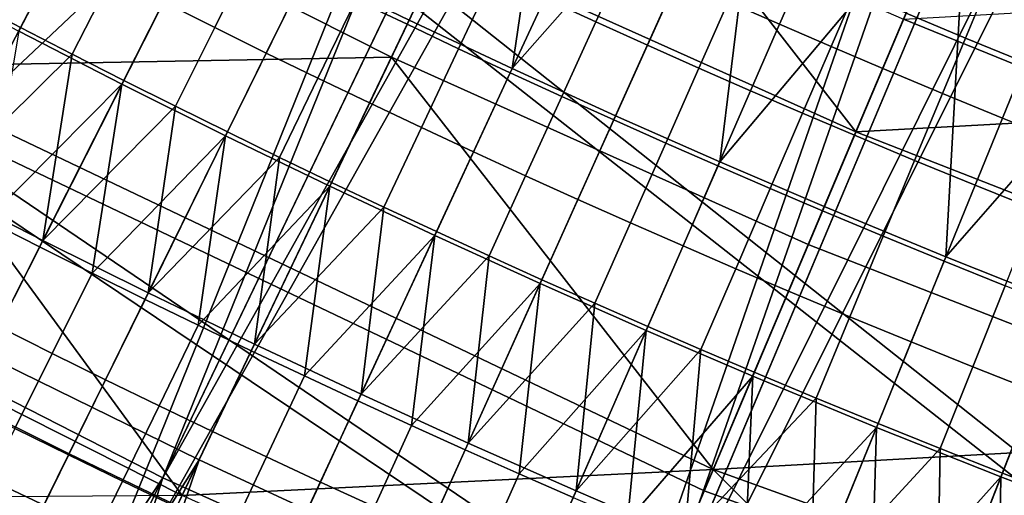
# Model space of a CAD drawing. Extents: x -614 to 537, y -81 to 204.
# Drawn here: x -541 to -539, y 42 to 42 of the extents above; entities that cross this region are included whole.
import ezdxf

# ---------------------------------------------------------------- set-up
doc = ezdxf.new("R2010")
doc.units = 0
doc.header["$MEASUREMENT"] = 0
doc.layers.add('Standard', color=7, linetype='Continuous')

msp = doc.modelspace()

# ---------------------------------------------------------------- linework, layer by layer
at = {"layer": 'Standard'}
msp.add_circle((-531.0255, 61.1791, 131.6182), 23.0861, dxfattribs=at)
for points in [[(-541.4031, 42.033, 1128.3162), (-538.8229, 47.6009, 1121.145), (-542.3311, 42.5664, 1128.3162)], [(-538.8229, 47.6009, 1121.145), (-541.4031, 42.033, 1128.3162), (-538.4869, 47.4132, 1121.145)], [(-543.5658, 42.6509, 1127.474), (-539.7659, 47.5558, 1120.224), (-542.6404, 42.0571, 1127.474)], [(-542.6404, 42.0571, 1127.474), (-539.7659, 47.5558, 1120.224), (-539.4285, 47.345, 1120.224)], [(-541.0829, 42.3556, 169.5407), (-538.7773, 46.6706, 197.4971), (-540.0643, 47.4352, 197.4971), (-542.7525, 43.3475, 169.5407)], [(-541.4031, 42.033, 1128.3162), (-538.1464, 47.2338, 1121.145), (-538.4869, 47.4132, 1121.145)], [(-539.0861, 47.1426, 1120.224), (-542.6404, 42.0571, 1127.474), (-539.4285, 47.345, 1120.224)], [(-540.45, 41.5455, 1128.3162), (-538.1464, 47.2338, 1121.145), (-541.4031, 42.033, 1128.3162)], [(-538.1464, 47.2338, 1121.145), (-540.45, 41.5455, 1128.3162), (-537.8016, 47.0628, 1121.145)], [(-542.6404, 42.0571, 1127.474), (-539.0861, 47.1426, 1120.224), (-541.6871, 41.5091, 1127.474)], [(-541.6871, 41.5091, 1127.474), (-539.0861, 47.1426, 1120.224), (-538.7388, 46.9486, 1120.224)], [(-540.45, 41.5455, 1128.3162), (-537.4527, 46.9003, 1121.145), (-537.8016, 47.0628, 1121.145)], [(-538.3868, 46.7631, 1120.224), (-541.6871, 41.5091, 1127.474), (-538.7388, 46.9486, 1120.224)], [(-539.4739, 41.1055, 1128.3162), (-537.4527, 46.9003, 1121.145), (-540.45, 41.5455, 1128.3162)], [(-537.4527, 46.9003, 1121.145), (-539.4739, 41.1055, 1128.3162), (-537.0999, 46.7464, 1121.145)], [(-541.6871, 41.5091, 1127.474), (-538.3868, 46.7631, 1120.224), (-540.7079, 41.0083, 1127.474)], [(-540.7079, 41.0083, 1127.474), (-538.3868, 46.7631, 1120.224), (-538.0304, 46.5863, 1120.224)], [(-539.4739, 41.1055, 1128.3162), (-536.7423, 46.601, 1121.145), (-537.0999, 46.7464, 1121.145)], [(-540.5458, 46.703, 169.2851), (-541.3735, 41.8116, 142.8123), (-543.0913, 42.8323, 142.8123)], [(-537.7658, 45.2179, 169.2851), (-541.3735, 41.8116, 142.8123), (-540.5458, 46.703, 169.2851)], [(-538.7773, 46.6706, 197.4971), (-541.0829, 42.3556, 169.5407), (-539.3281, 41.5182, 169.5407), (-537.4249, 46.0252, 197.4971)], [(-538.4744, 40.7135, 1128.3162), (-536.7423, 46.601, 1121.145), (-539.4739, 41.1055, 1128.3162)], [(-537.6697, 46.4183, 1120.224), (-540.7079, 41.0083, 1127.474), (-538.0304, 46.5863, 1120.224)], [(-540.7079, 41.0083, 1127.474), (-537.6697, 46.4183, 1120.224), (-539.7051, 40.5563, 1127.474)], [(-539.7051, 40.5563, 1127.474), (-537.6697, 46.4183, 1120.224), (-537.3049, 46.2593, 1120.224)], [(-536.9353, 46.1089, 1120.224), (-539.7051, 40.5563, 1127.474), (-537.3049, 46.2593, 1120.224)], [(-539.7051, 40.5563, 1127.474), (-536.9353, 46.1089, 1120.224), (-538.6783, 40.1535, 1127.474)], [(-537.2131, 40.7536, 169.5407), (-535.7947, 45.4358, 197.4971), (-537.4249, 46.0252, 197.4971), (-539.3281, 41.5182, 169.5407)], [(-541.3735, 41.8116, 142.8123), (-537.7658, 45.2179, 169.2851), (-539.5681, 40.9501, 142.8123)], [(-537.7658, 45.2179, 169.2851), (-537.3919, 40.1634, 142.8123), (-539.5681, 40.9501, 142.8123)], [(-541.6909, 42.2664, 112.6182), (-542.1186, 42.514, 112.6182), (-540.8988, 44.5664, 112.6182), (-540.5181, 44.3461, 112.6182)], [(-541.2576, 42.0285, 112.6182), (-541.6909, 42.2664, 112.6182), (-540.5181, 44.3461, 112.6182), (-540.1324, 44.1343, 112.6182)], [(-540.8188, 41.8005, 112.6182), (-541.2576, 42.0285, 112.6182), (-540.1324, 44.1343, 112.6182), (-539.7419, 43.9314, 112.6182)], [(-540.3749, 41.5824, 112.6182), (-540.8188, 41.8005, 112.6182), (-539.7419, 43.9314, 112.6182), (-539.3469, 43.7373, 112.6182)], [(-539.926, 41.3744, 112.6182), (-540.3749, 41.5824, 112.6182), (-539.3469, 43.7373, 112.6182), (-538.9473, 43.5521, 112.6182)], [(-539.4724, 41.1766, 112.6182), (-539.926, 41.3744, 112.6182), (-538.9473, 43.5521, 112.6182), (-538.5436, 43.3761, 112.6182)], [(-538.9426, 40.961, 112.6182), (-539.4724, 41.1766, 112.6182), (-538.5436, 43.3761, 112.6182), (-538.072, 43.1842, 112.6182)], [(-540.1517, 42.5978, 116.6182), (-539.9395, 42.495, 116.6182), (-539.6108, 43.184, 116.6182)], [(-539.6108, 43.184, 116.6182), (-539.9395, 42.495, 116.6182), (-539.7261, 42.3946, 116.6182)], [(-539.1986, 42.993, 116.6182), (-539.6108, 43.184, 116.6182), (-539.7261, 42.3946, 116.6182)], [(-538.407, 40.7594, 112.6182), (-538.9426, 40.961, 112.6182), (-538.072, 43.1842, 112.6182), (-537.5954, 43.0048, 112.6182)], [(-539.9762, 42.4181, 126.3528), (-540.8212, 42.8452, 126.3528), (-540.7017, 43.0689, 127.8021), (-539.867, 42.647, 127.8021)], [(-539.7261, 42.3946, 116.6182), (-539.5115, 42.2967, 116.6182), (-539.1986, 42.993, 116.6182)], [(-539.1986, 42.993, 116.6182), (-539.5115, 42.2967, 116.6182), (-539.2958, 42.2012, 116.6182)], [(-538.782, 42.8114, 116.6182), (-539.1986, 42.993, 116.6182), (-539.2958, 42.2012, 116.6182)], [(-540.5726, 42.8105, 116.6182), (-540.7811, 42.9204, 116.6182), (-540.961, 42.5837, 116.6182), (-540.7486, 42.4718, 116.6182)], [(-541.0603, 42.3978, 123.4542), (-540.8212, 42.8452, 126.3528), (-539.9762, 42.4181, 126.3528)], [(-540.3628, 42.7029, 116.6182), (-540.5726, 42.8105, 116.6182), (-540.7486, 42.4718, 116.6182), (-540.535, 42.3623, 116.6182)], [(-539.2958, 42.2012, 116.6182), (-539.079, 42.1081, 116.6182), (-538.782, 42.8114, 116.6182)], [(-538.782, 42.8114, 116.6182), (-539.079, 42.1081, 116.6182), (-538.8271, 42.0037, 116.6182)], [(-538.2955, 42.6134, 116.6182), (-538.782, 42.8114, 116.6182), (-538.8271, 42.0037, 116.6182)], [(-540.6604, 42.6415, 131.6047), (-540.7658, 42.6966, 131.6047), (-540.8509, 42.5351, 131.6181), (-540.7446, 42.4795, 131.6181)], [(-540.1517, 42.5978, 116.6182), (-540.3628, 42.7029, 116.6182), (-540.535, 42.3623, 116.6182), (-540.32, 42.2552, 116.6182)], [(-540.2617, 42.6415, 131.557), (-540.3671, 42.6944, 131.557), (-540.4487, 42.5329, 131.6047), (-540.3423, 42.4796, 131.6047)], [(-539.8704, 42.6399, 131.4756), (-539.9758, 42.6906, 131.4756), (-540.05, 42.5374, 131.557), (-539.9437, 42.4863, 131.557)], [(-540.0723, 40.578, 34.1182), (-539.87, 40.578, 36.0208), (-543.537, 42.6733, 36.8097), (-543.8233, 42.6733, 34.1182)], [(-539.8621, 40.578, 32.1793), (-540.0723, 40.578, 34.1182), (-543.8233, 42.6733, 34.1182), (-543.5259, 42.6733, 31.3755)], [(-539.87, 40.578, 36.0208), (-539.2953, 40.578, 37.7862), (-542.7242, 42.6733, 39.307), (-543.537, 42.6733, 36.8097)], [(-539.3466, 40.578, 30.5679), (-539.8621, 40.578, 32.1793), (-543.5259, 42.6733, 31.3755), (-542.7967, 42.6733, 29.0959)], [(-538.5326, 40.578, 29.0695), (-539.3466, 40.578, 30.5679), (-542.7967, 42.6733, 29.0959), (-541.6451, 42.6733, 26.9763)], [(-539.2953, 40.578, 37.7862), (-538.4664, 40.578, 39.2639), (-541.5515, 42.6733, 41.3974), (-542.7242, 42.6733, 39.307)], [(-537.4534, 40.578, 27.7521), (-538.5326, 40.578, 29.0695), (-541.6451, 42.6733, 26.9763), (-540.1186, 42.6733, 25.1126)], [(-538.4664, 40.578, 39.2639), (-537.3915, 40.578, 40.5461), (-540.031, 42.6733, 43.2112), (-541.5515, 42.6733, 41.3974)], [(-536.1713, 40.578, 26.6773), (-537.4534, 40.578, 27.7521), (-540.1186, 42.6733, 25.1126), (-538.3047, 42.6733, 23.5922)], [(-537.3915, 40.578, 40.5461), (-536.0741, 40.578, 41.6252), (-538.1674, 42.6733, 44.7378), (-540.031, 42.6733, 43.2112)], [(-539.0135, 42.2633, 127.8021), (-539.867, 42.647, 127.8021), (-539.3385, 42.6817, 129.2514)], [(-539.4899, 42.6283, 131.3651), (-539.5954, 42.6768, 131.3651), (-539.6586, 42.5403, 131.4756), (-539.5523, 42.4914, 131.4756)], [(-539.3385, 42.6817, 129.2514), (-538.9148, 42.4969, 129.2514), (-539.0135, 42.2633, 127.8021)], [(-540.5547, 42.5869, 131.6047), (-540.6604, 42.6415, 131.6047), (-540.7446, 42.4795, 131.6181), (-540.638, 42.4244, 131.6181)], [(-540.156, 42.5892, 131.557), (-540.2617, 42.6415, 131.557), (-540.3423, 42.4796, 131.6047), (-540.2357, 42.4268, 131.6047)], [(-539.1122, 42.0296, 126.3528), (-539.9762, 42.4181, 126.3528), (-539.867, 42.647, 127.8021), (-539.0135, 42.2633, 127.8021)], [(-539.7646, 42.5898, 131.4756), (-539.8704, 42.6399, 131.4756), (-539.9437, 42.4863, 131.557), (-539.837, 42.4358, 131.557)], [(-539.1219, 42.6003, 131.2321), (-539.2276, 42.6468, 131.2321), (-539.278, 42.533, 131.3651), (-539.1716, 42.4863, 131.3651)], [(-539.384, 42.5803, 131.3651), (-539.4899, 42.6283, 131.3651), (-539.5523, 42.4914, 131.4756), (-539.4457, 42.4431, 131.4756)], [(-538.8271, 42.0037, 116.6182), (-538.5739, 41.9026, 116.6182), (-538.2955, 42.6134, 116.6182)], [(-539.9395, 42.495, 116.6182), (-540.1517, 42.5978, 116.6182), (-540.32, 42.2552, 116.6182), (-540.1039, 42.1505, 116.6182)], [(-540.05, 42.5374, 131.557), (-540.156, 42.5892, 131.557), (-540.2357, 42.4268, 131.6047), (-540.1288, 42.3746, 131.6047)], [(-539.6586, 42.5403, 131.4756), (-539.7646, 42.5898, 131.4756), (-539.837, 42.4358, 131.557), (-539.7302, 42.3859, 131.557)], [(-539.0159, 42.5545, 131.2321), (-539.1219, 42.6003, 131.2321), (-539.1716, 42.4863, 131.3651), (-539.0649, 42.4401, 131.3651)], [(-538.7485, 42.5493, 131.0769), (-538.871, 42.6006, 131.0769), (-538.9097, 42.5092, 131.2321), (-538.7865, 42.4577, 131.2321)], [(-540.4487, 42.5329, 131.6047), (-540.5547, 42.5869, 131.6047), (-540.638, 42.4244, 131.6181), (-540.5311, 42.37, 131.6181)], [(-539.278, 42.533, 131.3651), (-539.384, 42.5803, 131.3651), (-539.4457, 42.4431, 131.4756), (-539.3389, 42.3954, 131.4756)], [(-538.9097, 42.5092, 131.2321), (-539.0159, 42.5545, 131.2321), (-539.0649, 42.4401, 131.3651), (-538.958, 42.3946, 131.3651)], [(-538.6257, 42.4988, 131.0769), (-538.7485, 42.5493, 131.0769), (-538.7865, 42.4577, 131.2321), (-538.6631, 42.4069, 131.2321)], [(-540.9161, 42.1494, 131.6181), (-540.7446, 42.4795, 131.6181), (-540.8509, 42.5351, 131.6181)], [(-540.3423, 42.4796, 131.6047), (-540.4487, 42.5329, 131.6047), (-540.5311, 42.37, 131.6181), (-540.4238, 42.3162, 131.6181)], [(-539.9437, 42.4863, 131.557), (-540.05, 42.5374, 131.557), (-540.1288, 42.3746, 131.6047), (-540.0215, 42.3231, 131.6047)], [(-539.5523, 42.4914, 131.4756), (-539.6586, 42.5403, 131.4756), (-539.7302, 42.3859, 131.557), (-539.6229, 42.3366, 131.557)], [(-539.1716, 42.4863, 131.3651), (-539.278, 42.533, 131.3651), (-539.3389, 42.3954, 131.4756), (-539.2317, 42.3483, 131.4756)], [(-538.7865, 42.4577, 131.2321), (-538.9097, 42.5092, 131.2321), (-538.958, 42.3946, 131.3651), (-538.8342, 42.3427, 131.3651)], [(-538.42, 42.2955, 129.2514), (-538.9148, 42.4969, 129.2514), (-538.6198, 42.5134, 129.9842)], [(-539.7261, 42.3946, 116.6182), (-539.9395, 42.495, 116.6182), (-540.1039, 42.1505, 116.6182), (-539.8865, 42.0483, 116.6182)], [(-539.837, 42.4358, 131.557), (-539.9437, 42.4863, 131.557), (-540.0215, 42.3231, 131.6047), (-539.914, 42.2721, 131.6047)], [(-539.4457, 42.4431, 131.4756), (-539.5523, 42.4914, 131.4756), (-539.6229, 42.3366, 131.557), (-539.5154, 42.2879, 131.557)], [(-539.0649, 42.4401, 131.3651), (-539.1716, 42.4863, 131.3651), (-539.2317, 42.3483, 131.4756), (-539.1243, 42.3019, 131.4756)], [(-539.0135, 42.2633, 127.8021), (-538.9148, 42.4969, 129.2514), (-538.42, 42.2955, 129.2514)], [(-540.638, 42.4244, 131.6181), (-540.7446, 42.4795, 131.6181), (-540.9161, 42.1494, 131.6181)], [(-540.535, 42.3623, 116.6182), (-540.7486, 42.4718, 116.6182), (-540.8145, 42.08, 116.6313)], [(-540.2357, 42.4268, 131.6047), (-540.3423, 42.4796, 131.6047), (-540.4238, 42.3162, 131.6181), (-540.3162, 42.2629, 131.6181)], [(-538.6631, 42.4069, 131.2321), (-538.7865, 42.4577, 131.2321), (-538.8342, 42.3427, 131.3651), (-538.71, 42.2917, 131.3651)], [(-540.1288, 42.3746, 131.6047), (-540.2357, 42.4268, 131.6047), (-540.3162, 42.2629, 131.6181), (-540.2083, 42.2103, 131.6181)], [(-539.7302, 42.3859, 131.557), (-539.837, 42.4358, 131.557), (-539.914, 42.2721, 131.6047), (-539.8062, 42.2218, 131.6047)], [(-539.3389, 42.3954, 131.4756), (-539.4457, 42.4431, 131.4756), (-539.5154, 42.2879, 131.557), (-539.4077, 42.2399, 131.557)], [(-538.958, 42.3946, 131.3651), (-539.0649, 42.4401, 131.3651), (-539.1243, 42.3019, 131.4756), (-539.0165, 42.256, 131.4756)], [(-539.3095, 41.5623, 123.4542), (-541.0603, 42.3978, 123.4542), (-539.9762, 42.4181, 126.3528)], [(-540.9161, 42.1494, 131.6181), (-540.6988, 42.038, 131.6181), (-540.638, 42.4244, 131.6181)], [(-540.6988, 42.038, 131.6181), (-540.5311, 42.37, 131.6181), (-540.638, 42.4244, 131.6181)], [(-539.9762, 42.4181, 126.3528), (-539.1122, 42.0296, 126.3528), (-539.3095, 41.5623, 123.4542)], [(-538.5392, 42.357, 131.2321), (-538.6631, 42.4069, 131.2321), (-538.71, 42.2917, 131.3651), (-538.5854, 42.2415, 131.3651)], [(-540.41, 41.5089, 120.5966), (-541.296, 41.9567, 120.5966), (-541.0603, 42.3978, 123.4542)], [(-541.0603, 42.3978, 123.4542), (-539.3095, 41.5623, 123.4542), (-540.41, 41.5089, 120.5966)], [(-539.5115, 42.2967, 116.6182), (-539.7261, 42.3946, 116.6182), (-539.8865, 42.0483, 116.6182), (-539.668, 41.9485, 116.6182)], [(-539.6229, 42.3366, 131.557), (-539.7302, 42.3859, 131.557), (-539.8062, 42.2218, 131.6047), (-539.698, 42.1721, 131.6047)], [(-539.2317, 42.3483, 131.4756), (-539.3389, 42.3954, 131.4756), (-539.4077, 42.2399, 131.557), (-539.2997, 42.1924, 131.557)], [(-538.8342, 42.3427, 131.3651), (-538.958, 42.3946, 131.3651), (-539.0165, 42.256, 131.4756), (-538.8918, 42.2038, 131.4756)], [(-540.4238, 42.3162, 131.6181), (-540.5311, 42.37, 131.6181), (-540.6988, 42.038, 131.6181)], [(-540.0215, 42.3231, 131.6047), (-540.1288, 42.3746, 131.6047), (-540.2083, 42.2103, 131.6181), (-540.1002, 42.1583, 131.6181)], [(-540.2935, 39.2323, 155.3614), (-539.3281, 41.5182, 169.5407), (-541.0829, 42.3556, 169.5407), (-542.2522, 40.167, 155.3614)], [(-540.8145, 42.08, 116.6313), (-540.7056, 42.0246, 116.6313), (-540.535, 42.3623, 116.6182)], [(-540.535, 42.3623, 116.6182), (-540.7056, 42.0246, 116.6313), (-540.5964, 41.9698, 116.6313)], [(-540.32, 42.2552, 116.6182), (-540.535, 42.3623, 116.6182), (-540.5964, 41.9698, 116.6313)], [(-539.1243, 42.3019, 131.4756), (-539.2317, 42.3483, 131.4756), (-539.2997, 42.1924, 131.557), (-539.1913, 42.1455, 131.557)], [(-539.914, 42.2721, 131.6047), (-540.0215, 42.3231, 131.6047), (-540.1002, 42.1583, 131.6181), (-539.9917, 42.1069, 131.6181)], [(-539.5154, 42.2879, 131.557), (-539.6229, 42.3366, 131.557), (-539.698, 42.1721, 131.6047), (-539.5896, 42.123, 131.6047)], [(-538.71, 42.2917, 131.3651), (-538.8342, 42.3427, 131.3651), (-538.8918, 42.2038, 131.4756), (-538.7667, 42.1524, 131.4756)], [(-540.6988, 42.038, 131.6181), (-540.4802, 41.9291, 131.6181), (-540.4238, 42.3162, 131.6181)], [(-540.4802, 41.9291, 131.6181), (-540.3162, 42.2629, 131.6181), (-540.4238, 42.3162, 131.6181)], [(-539.2958, 42.2012, 116.6182), (-539.5115, 42.2967, 116.6182), (-539.668, 41.9485, 116.6182), (-539.4483, 41.8513, 116.6182)], [(-539.4077, 42.2399, 131.557), (-539.5154, 42.2879, 131.557), (-539.5896, 42.123, 131.6047), (-539.4809, 42.0745, 131.6047)], [(-539.0165, 42.256, 131.4756), (-539.1243, 42.3019, 131.4756), (-539.1913, 42.1455, 131.557), (-539.0828, 42.0993, 131.557)], [(-538.006, 41.8687, 127.8021), (-539.0135, 42.2633, 127.8021), (-538.42, 42.2955, 129.2514)], [(-538.5854, 42.2415, 131.3651), (-538.71, 42.2917, 131.3651), (-538.7667, 42.1524, 131.4756), (-538.6412, 42.1018, 131.4756)], [(-540.2083, 42.2103, 131.6181), (-540.3162, 42.2629, 131.6181), (-540.4802, 41.9291, 131.6181)], [(-539.8062, 42.2218, 131.6047), (-539.914, 42.2721, 131.6047), (-539.9917, 42.1069, 131.6181), (-539.8829, 42.0561, 131.6181)], [(-538.0923, 41.6302, 126.3528), (-539.1122, 42.0296, 126.3528), (-539.0135, 42.2633, 127.8021), (-538.006, 41.8687, 127.8021)], [(-540.5964, 41.9698, 116.6313), (-540.4868, 41.9156, 116.6313), (-540.32, 42.2552, 116.6182)], [(-540.32, 42.2552, 116.6182), (-540.4868, 41.9156, 116.6313), (-540.377, 41.862, 116.6313)], [(-540.1039, 42.1505, 116.6182), (-540.32, 42.2552, 116.6182), (-540.377, 41.862, 116.6313)], [(-538.8918, 42.2038, 131.4756), (-539.0165, 42.256, 131.4756), (-539.0828, 42.0993, 131.557), (-538.9569, 42.0466, 131.557)], [(-539.698, 42.1721, 131.6047), (-539.8062, 42.2218, 131.6047), (-539.8829, 42.0561, 131.6181), (-539.7738, 42.006, 131.6181)], [(-539.2997, 42.1924, 131.557), (-539.4077, 42.2399, 131.557), (-539.4809, 42.0745, 131.6047), (-539.3719, 42.0266, 131.6047)], [(-540.4802, 41.9291, 131.6181), (-540.2603, 41.8226, 131.6181), (-540.2083, 42.2103, 131.6181)], [(-540.2603, 41.8226, 131.6181), (-540.1002, 42.1583, 131.6181), (-540.2083, 42.2103, 131.6181)], [(-539.079, 42.1081, 116.6182), (-539.2958, 42.2012, 116.6182), (-539.4483, 41.8513, 116.6182), (-539.2275, 41.7565, 116.6182)], [(-538.7667, 42.1524, 131.4756), (-538.8918, 42.2038, 131.4756), (-538.9569, 42.0466, 131.557), (-538.8307, 41.9948, 131.557)], [(-539.1913, 42.1455, 131.557), (-539.2997, 42.1924, 131.557), (-539.3719, 42.0266, 131.6047), (-539.2626, 41.9793, 131.6047)], [(-539.5896, 42.123, 131.6047), (-539.698, 42.1721, 131.6047), (-539.7738, 42.006, 131.6181), (-539.6644, 41.9564, 131.6181)], [(-540.6988, 42.038, 131.6181), (-540.9161, 42.1494, 131.6181), (-541.0877, 41.8194, 131.6181), (-540.8666, 41.7061, 131.6181)], [(-540.377, 41.862, 116.6313), (-540.2668, 41.809, 116.6313), (-540.1039, 42.1505, 116.6182)], [(-540.1039, 42.1505, 116.6182), (-540.2668, 41.809, 116.6313), (-540.1563, 41.7567, 116.6313)], [(-539.9917, 42.1069, 131.6181), (-540.1002, 42.1583, 131.6181), (-540.2603, 41.8226, 131.6181)], [(-539.8865, 42.0483, 116.6182), (-540.1039, 42.1505, 116.6182), (-540.1563, 41.7567, 116.6313)], [(-539.0828, 42.0993, 131.557), (-539.1913, 42.1455, 131.557), (-539.2626, 41.9793, 131.6047), (-539.1531, 41.9327, 131.6047)], [(-538.6412, 42.1018, 131.4756), (-538.7667, 42.1524, 131.4756), (-538.8307, 41.9948, 131.557), (-538.7042, 41.9438, 131.557)], [(-539.4809, 42.0745, 131.6047), (-539.5896, 42.123, 131.6047), (-539.6644, 41.9564, 131.6181), (-539.5548, 41.9075, 131.6181)], [(-540.2603, 41.8226, 131.6181), (-540.0392, 41.7186, 131.6181), (-539.9917, 42.1069, 131.6181)], [(-540.0392, 41.7186, 131.6181), (-539.8829, 42.0561, 131.6181), (-539.9917, 42.1069, 131.6181)], [(-538.8271, 42.0037, 116.6182), (-539.079, 42.1081, 116.6182), (-539.2275, 41.7565, 116.6182), (-538.971, 41.6501, 116.6182)], [(-538.9569, 42.0466, 131.557), (-539.0828, 42.0993, 131.557), (-539.1531, 41.9327, 131.6047), (-539.0262, 41.8795, 131.6047)], [(-540.7056, 42.0246, 116.6313), (-540.8145, 42.08, 116.6313), (-540.8992, 41.9149, 116.6803), (-540.7893, 41.8589, 116.6803)], [(-539.3719, 42.0266, 131.6047), (-539.4809, 42.0745, 131.6047), (-539.5548, 41.9075, 131.6181), (-539.4449, 41.8592, 131.6181)], [(-540.4802, 41.9291, 131.6181), (-540.6988, 42.038, 131.6181), (-540.8666, 41.7061, 131.6181), (-540.6442, 41.5952, 131.6181)], [(-540.1563, 41.7567, 116.6313), (-540.0455, 41.705, 116.6313), (-539.8865, 42.0483, 116.6182)], [(-539.8865, 42.0483, 116.6182), (-540.0455, 41.705, 116.6313), (-539.9344, 41.6539, 116.6313)], [(-539.7738, 42.006, 131.6181), (-539.8829, 42.0561, 131.6181), (-540.0392, 41.7186, 131.6181)], [(-539.668, 41.9485, 116.6182), (-539.8865, 42.0483, 116.6182), (-539.9344, 41.6539, 116.6313)], [(-538.8307, 41.9948, 131.557), (-538.9569, 42.0466, 131.557), (-539.0262, 41.8795, 131.6047), (-538.8989, 41.8272, 131.6047)], [(-547.2356, 31.2724, 1142.6583), (-540.45, 41.5455, 1128.3162), (-541.4031, 42.033, 1128.3162)], [(-540.5964, 41.9698, 116.6313), (-540.7056, 42.0246, 116.6313), (-540.7893, 41.8589, 116.6803), (-540.6791, 41.8036, 116.6803)], [(-539.2626, 41.9793, 131.6047), (-539.3719, 42.0266, 131.6047), (-539.4449, 41.8592, 131.6181), (-539.3347, 41.8115, 131.6181)], [(-539.3095, 41.5623, 123.4542), (-539.1122, 42.0296, 126.3528), (-538.0923, 41.6302, 126.3528)], [(-540.0392, 41.7186, 131.6181), (-539.8169, 41.6172, 131.6181), (-539.7738, 42.006, 131.6181)], [(-539.8169, 41.6172, 131.6181), (-539.6644, 41.9564, 131.6181), (-539.7738, 42.006, 131.6181)], [(-538.5739, 41.9026, 116.6182), (-538.8271, 42.0037, 116.6182), (-538.971, 41.6501, 116.6182), (-538.713, 41.5471, 116.6182)], [(-539.1531, 41.9327, 131.6047), (-539.2626, 41.9793, 131.6047), (-539.3347, 41.8115, 131.6181), (-539.2241, 41.7645, 131.6181)], [(-538.7042, 41.9438, 131.557), (-538.8307, 41.9948, 131.557), (-538.8989, 41.8272, 131.6047), (-538.7713, 41.7758, 131.6047)], [(-541.296, 41.9567, 120.5966), (-540.41, 41.5089, 120.5966), (-540.9683, 41.5047, 119.1678)], [(-540.4868, 41.9156, 116.6313), (-540.5964, 41.9698, 116.6313), (-540.6791, 41.8036, 116.6803), (-540.5687, 41.749, 116.6803)], [(-539.5548, 41.9075, 131.6181), (-539.6644, 41.9564, 131.6181), (-539.8169, 41.6172, 131.6181)], [(-539.9344, 41.6539, 116.6313), (-539.8231, 41.6034, 116.6313), (-539.668, 41.9485, 116.6182)], [(-539.668, 41.9485, 116.6182), (-539.8231, 41.6034, 116.6313), (-539.7114, 41.5536, 116.6313)], [(-539.4483, 41.8513, 116.6182), (-539.668, 41.9485, 116.6182), (-539.7114, 41.5536, 116.6313)], [(-538.5773, 41.8936, 131.557), (-538.7042, 41.9438, 131.557), (-538.7713, 41.7758, 131.6047), (-538.6433, 41.7252, 131.6047)], [(-540.2603, 41.8226, 131.6181), (-540.4802, 41.9291, 131.6181), (-540.6442, 41.5952, 131.6181), (-540.4205, 41.4869, 131.6181)], [(-540.377, 41.862, 116.6313), (-540.4868, 41.9156, 116.6313), (-540.5687, 41.749, 116.6803), (-540.4578, 41.6949, 116.6803)], [(-539.0262, 41.8795, 131.6047), (-539.1531, 41.9327, 131.6047), (-539.2241, 41.7645, 131.6181), (-539.0961, 41.7109, 131.6181)], [(-539.8169, 41.6172, 131.6181), (-539.5934, 41.5182, 131.6181), (-539.5548, 41.9075, 131.6181)], [(-539.5934, 41.5182, 131.6181), (-539.4449, 41.8592, 131.6181), (-539.5548, 41.9075, 131.6181)], [(-538.3192, 41.8048, 116.6182), (-538.5739, 41.9026, 116.6182), (-538.713, 41.5471, 116.6182), (-538.4537, 41.4475, 116.6182)], [(-538.8989, 41.8272, 131.6047), (-539.0262, 41.8795, 131.6047), (-539.0961, 41.7109, 131.6181), (-538.9677, 41.6581, 131.6181)], [(-540.6791, 41.8036, 116.6803), (-540.7893, 41.8589, 116.6803), (-540.8679, 41.7036, 116.7647), (-540.7568, 41.6478, 116.7647)], [(-540.2668, 41.809, 116.6313), (-540.377, 41.862, 116.6313), (-540.4578, 41.6949, 116.6803), (-540.3467, 41.6415, 116.6803)], [(-539.3347, 41.8115, 131.6181), (-539.4449, 41.8592, 131.6181), (-539.5934, 41.5182, 131.6181)], [(-539.7114, 41.5536, 116.6313), (-539.5995, 41.5044, 116.6313), (-539.4483, 41.8513, 116.6182)], [(-539.4483, 41.8513, 116.6182), (-539.5995, 41.5044, 116.6313), (-539.4872, 41.4559, 116.6313)], [(-539.2275, 41.7565, 116.6182), (-539.4483, 41.8513, 116.6182), (-539.4872, 41.4559, 116.6313)], [(-540.0392, 41.7186, 131.6181), (-540.2603, 41.8226, 131.6181), (-540.4205, 41.4869, 131.6181), (-540.1956, 41.3811, 131.6181)], [(-538.7713, 41.7758, 131.6047), (-538.8989, 41.8272, 131.6047), (-538.9677, 41.6581, 131.6181), (-538.839, 41.6062, 131.6181)], [(-540.8188, 41.8005, 112.6182), (-540.3749, 41.5824, 112.6182), (-541.6501, 39.5472, 112.6182)], [(-539.5681, 40.9501, 142.8123), (-541.4365, 39.3572, 130.1292), (-541.3735, 41.8116, 142.8123)], [(-540.5687, 41.749, 116.6803), (-540.6791, 41.8036, 116.6803), (-540.7568, 41.6478, 116.7647), (-540.6454, 41.5927, 116.7647)], [(-540.1563, 41.7567, 116.6313), (-540.2668, 41.809, 116.6313), (-540.3467, 41.6415, 116.6803), (-540.2353, 41.5887, 116.6803)], [(-539.5934, 41.5182, 131.6181), (-539.3688, 41.4218, 131.6181), (-539.3347, 41.8115, 131.6181)], [(-539.3688, 41.4218, 131.6181), (-539.2241, 41.7645, 131.6181), (-539.3347, 41.8115, 131.6181)], [(-538.6433, 41.7252, 131.6047), (-538.7713, 41.7758, 131.6047), (-538.839, 41.6062, 131.6181), (-538.7099, 41.5552, 131.6181)], [(-540.0455, 41.705, 116.6313), (-540.1563, 41.7567, 116.6313), (-540.2353, 41.5887, 116.6803), (-540.1235, 41.5366, 116.6803)], [(-539.4872, 41.4559, 116.6313), (-539.3747, 41.4079, 116.6313), (-539.2275, 41.7565, 116.6182)], [(-539.2275, 41.7565, 116.6182), (-539.3747, 41.4079, 116.6313), (-539.2443, 41.3534, 116.6313)], [(-539.0961, 41.7109, 131.6181), (-539.2241, 41.7645, 131.6181), (-539.3688, 41.4218, 131.6181)], [(-538.971, 41.6501, 116.6182), (-539.2275, 41.7565, 116.6182), (-539.2443, 41.3534, 116.6313)], [(-540.4578, 41.6949, 116.6803), (-540.5687, 41.749, 116.6803), (-540.6454, 41.5927, 116.7647), (-540.5337, 41.5382, 116.7647)], [(-539.8169, 41.6172, 131.6181), (-540.0392, 41.7186, 131.6181), (-540.1956, 41.3811, 131.6181), (-539.9694, 41.2779, 131.6181)], [(-539.3688, 41.4218, 131.6181), (-539.1079, 41.3136, 131.6181), (-539.0961, 41.7109, 131.6181)], [(-539.1079, 41.3136, 131.6181), (-538.9677, 41.6581, 131.6181), (-539.0961, 41.7109, 131.6181)], [(-538.515, 41.6754, 131.6047), (-538.6433, 41.7252, 131.6047), (-538.7099, 41.5552, 131.6181), (-538.5804, 41.505, 131.6181)], [(-540.6442, 41.5952, 131.6181), (-540.8666, 41.7061, 131.6181), (-541.2021, 41.0421, 131.6181), (-540.9721, 40.9275, 131.6181)], [(-540.3467, 41.6415, 116.6803), (-540.4578, 41.6949, 116.6803), (-540.5337, 41.5382, 116.7647), (-540.4217, 41.4844, 116.7647)], [(-539.9344, 41.6539, 116.6313), (-540.0455, 41.705, 116.6313), (-540.1235, 41.5366, 116.6803), (-540.0115, 41.485, 116.6803)], [(-539.8231, 41.6034, 116.6313), (-539.9344, 41.6539, 116.6313), (-540.0115, 41.485, 116.6803), (-539.8992, 41.4341, 116.6803)], [(-539.2443, 41.3534, 116.6313), (-539.1136, 41.2997, 116.6313), (-538.971, 41.6501, 116.6182)], [(-538.971, 41.6501, 116.6182), (-539.1136, 41.2997, 116.6313), (-538.9825, 41.2468, 116.6313)], [(-538.839, 41.6062, 131.6181), (-538.9677, 41.6581, 131.6181), (-539.1079, 41.3136, 131.6181)], [(-538.713, 41.5471, 116.6182), (-538.971, 41.6501, 116.6182), (-538.9825, 41.2468, 116.6313)], [(-540.6454, 41.5927, 116.7647), (-540.7568, 41.6478, 116.7647), (-540.825, 41.5108, 116.8796), (-540.7129, 41.4553, 116.8796)], [(-540.2353, 41.5887, 116.6803), (-540.3467, 41.6415, 116.6803), (-540.4217, 41.4844, 116.7647), (-540.3093, 41.4312, 116.7647)], [(-537.1992, 40.7994, 123.4542), (-539.3095, 41.5623, 123.4542), (-538.0923, 41.6302, 126.3528)], [(-539.5934, 41.5182, 131.6181), (-539.8169, 41.6172, 131.6181), (-539.9694, 41.2779, 131.6181), (-539.7421, 41.1772, 131.6181)], [(-540.9721, 40.9275, 131.6181), (-540.7408, 40.8155, 131.6181), (-540.4205, 41.4869, 131.6181), (-540.6442, 41.5952, 131.6181)], [(-540.5337, 41.5382, 116.7647), (-540.6454, 41.5927, 116.7647), (-540.7129, 41.4553, 116.8796), (-540.6004, 41.4005, 116.8796)], [(-540.1235, 41.5366, 116.6803), (-540.2353, 41.5887, 116.6803), (-540.3093, 41.4312, 116.7647), (-540.1967, 41.3786, 116.7647)], [(-539.7114, 41.5536, 116.6313), (-539.8231, 41.6034, 116.6313), (-539.8992, 41.4341, 116.6803), (-539.7866, 41.3839, 116.6803)], [(-539.1079, 41.3136, 131.6181), (-538.8455, 41.2088, 131.6181), (-538.839, 41.6062, 131.6181)], [(-538.8455, 41.2088, 131.6181), (-538.7099, 41.5552, 131.6181), (-538.839, 41.6062, 131.6181)], [(-540.3749, 41.5824, 112.6182), (-541.403, 39.4275, 112.6182), (-541.6501, 39.5472, 112.6182)], [(-541.1545, 39.3107, 112.6182), (-541.403, 39.4275, 112.6182), (-540.3749, 41.5824, 112.6182)], [(-540.3749, 41.5824, 112.6182), (-539.926, 41.3744, 112.6182), (-541.1545, 39.3107, 112.6182)], [(-539.3095, 41.5623, 123.4542), (-539.504, 41.1017, 120.5966), (-540.41, 41.5089, 120.5966)], [(-539.5995, 41.5044, 116.6313), (-539.7114, 41.5536, 116.6313), (-539.7866, 41.3839, 116.6803), (-539.6736, 41.3343, 116.6803)], [(-538.4347, 40.6828, 120.5966), (-539.504, 41.1017, 120.5966), (-539.3095, 41.5623, 123.4542)], [(-539.3095, 41.5623, 123.4542), (-537.1992, 40.7994, 123.4542), (-538.4347, 40.6828, 120.5966)], [(-538.9825, 41.2468, 116.6313), (-538.851, 41.1948, 116.6313), (-538.713, 41.5471, 116.6182)], [(-538.713, 41.5471, 116.6182), (-538.851, 41.1948, 116.6313), (-538.7192, 41.1437, 116.6313)], [(-538.5804, 41.505, 131.6181), (-538.7099, 41.5552, 131.6181), (-538.8455, 41.2088, 131.6181)], [(-538.4537, 41.4475, 116.6182), (-538.713, 41.5471, 116.6182), (-538.7192, 41.1437, 116.6313)], [(-544.2221, 29.8237, 1142.6583), (-540.45, 41.5455, 1128.3162), (-547.2356, 31.2724, 1142.6583)], [(-540.45, 41.5455, 1128.3162), (-544.2221, 29.8237, 1142.6583), (-539.4739, 41.1055, 1128.3162)], [(-540.4217, 41.4844, 116.7647), (-540.5337, 41.5382, 116.7647), (-540.6004, 41.4005, 116.8796), (-540.4876, 41.3462, 116.8796)], [(-540.0115, 41.485, 116.6803), (-540.1235, 41.5366, 116.6803), (-540.1967, 41.3786, 116.7647), (-540.0838, 41.3266, 116.7647)], [(-540.7079, 41.0083, 1127.474), (-547.5837, 30.6301, 1141.974), (-541.6871, 41.5091, 1127.474)], [(-540.7129, 41.4553, 116.8796), (-540.825, 41.5108, 116.8796), (-540.881, 41.3985, 117.0178), (-540.7682, 41.3427, 117.0178)], [(-537.9326, 38.3788, 155.3614), (-537.2131, 40.7536, 169.5407), (-539.3281, 41.5182, 169.5407), (-540.2935, 39.2323, 155.3614)], [(-539.3688, 41.4218, 131.6181), (-539.5934, 41.5182, 131.6181), (-539.7421, 41.1772, 131.6181), (-539.5135, 41.0792, 131.6181)]]:
    msp.add_3dface(points, dxfattribs=at)

doc.saveas('drawing.dxf')
